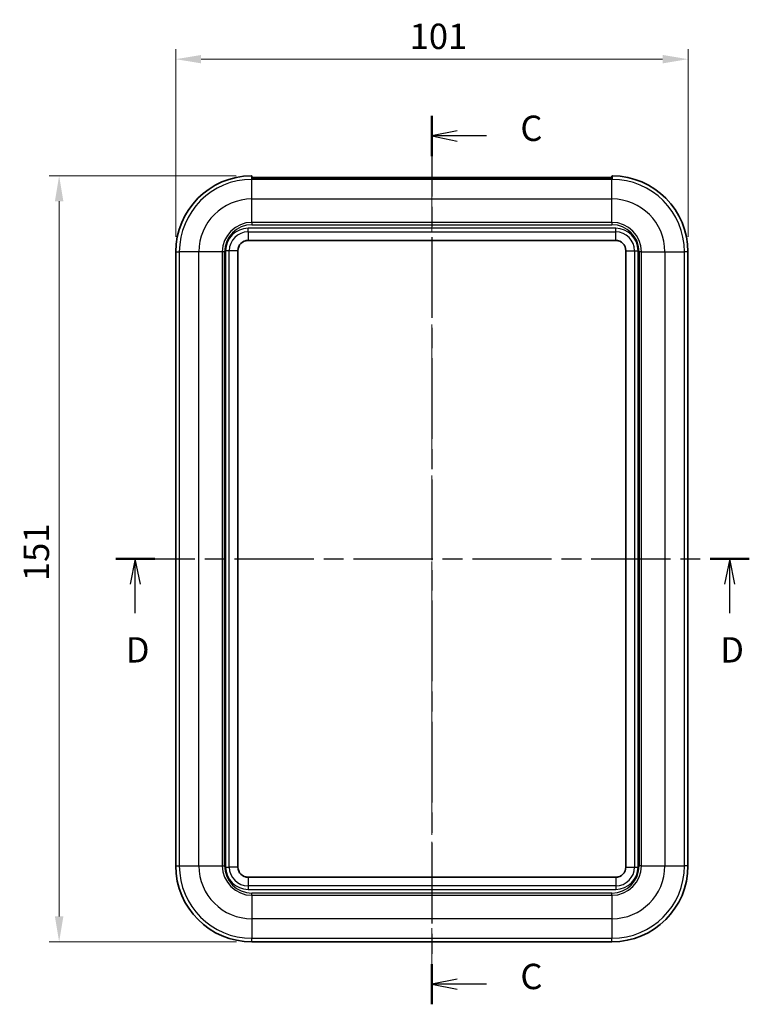
# Model space of a CAD drawing. Units: millimetres. Extents: x 0 to 5875, y 0 to 563.
# Drawn here: x 1765 to 1909, y 237 to 431 of the extents above; entities that cross this region are included whole.
import ezdxf

# ---------------------------------------------------------------- set-up
doc = ezdxf.new("R2010")
doc.units = ezdxf.units.MM
doc.header["$LTSCALE"] = 2
doc.linetypes.add('CHAIN', pattern=[0.3543, 0.2362, -0.0295, 0.0591, -0.0295])
doc.layers.get('Defpoints').update_dxf_attribs({"lineweight": 25})
for name, color, linetype, lineweight in [('Centerline (ISO)', 131, 'Continuous', 18), ('Dimension (ISO)', 7, 'Continuous', 18), ('Section Line (ISO)', 7, 'CHAIN', 25), ('Visible (ISO)', 7, 'Continuous', 35), ('Visible Narrow (ISO)', 7, 'Continuous', 25)]:
    doc.layers.add(name, color=color, linetype=linetype, lineweight=lineweight)
doc.styles.add('Note Text (TK)', font='txt')
doc.dimstyles.new('Default - Method 1b (TK)', dxfattribs={"dimscale": 2, "dimtxt": 2.5, "dimasz": 2.5, "dimexe": 1, "dimexo": 1.5, "dimgap": 1, "dimtad": 1, "dimtoh": 1, "dimrnd": 1e-08, "dimdsep": 46, "dimtxsty": 'Note Text (TK)', "dimcen": 0.09, "dimdle": 5, "dimclrd": 100, "dimclre": 100, "dimclrt": 7, "dimadec": 1, "dimazin": 1, "dimtfac": 1, "dimtmove": 0, "dimatfit": 3, "dimfxl": 1, "dimtolj": 1, "dimlwd": -1, "dimlwe": -1, "dimarcsym": 0})

# ---------------------------------------------------------------- blocks, each defined once
blk = doc.blocks.new('2dTransSection2')
at = {"layer": 'Section Line (ISO)', "linetype": 'CHAIN', "ltscale": 16.853748}
blk.add_line((135.508, 213.904), (135.508, 126.335), dxfattribs=at)
at = {"layer": 'Section Line (ISO)', "linetype": 'Continuous', "lineweight": 50}
for p, q in [((135.508, 213.904), (135.508, 209.933)), ((135.508, 130.306), (135.508, 126.335))]:
    blk.add_line(p, q, dxfattribs=at)
at = {"layer": 'Section Line (ISO)', "linetype": 'Continuous'}
for p, q in [((138.008, 212.419), (135.508, 211.919)), ((138.008, 211.919), (135.508, 211.919)), ((135.508, 211.919), (138.008, 211.419)), ((140.888, 211.919), (138.008, 211.919)), ((138.008, 128.821), (135.508, 128.321)), ((138.008, 128.321), (135.508, 128.321)), ((135.508, 128.321), (138.008, 127.821)), ((140.888, 128.321), (138.008, 128.321))]:
    blk.add_line(p, q, dxfattribs=at)
at = {"layer": 'Section Line (ISO)', "char_height": 2.5, "attachment_point": 7, "style": 'Note Text (TK)'}
for insert in [(144.232, 210.647), (144.232, 127.049)]:
    blk.add_mtext('C', dxfattribs=dict(at, insert=insert))
blk = doc.blocks.new('2dTransSection3')
at = {"layer": 'Section Line (ISO)', "linetype": 'CHAIN', "ltscale": 16.541609}
blk.add_line((104.337, 170.24), (166.805, 170.24), dxfattribs=at)
at = {"layer": 'Section Line (ISO)', "linetype": 'Continuous', "lineweight": 50}
for p, q in [((104.337, 170.24), (108.198, 170.24)), ((162.944, 170.24), (166.805, 170.24))]:
    blk.add_line(p, q, dxfattribs=at)
at = {"layer": 'Section Line (ISO)', "linetype": 'Continuous'}
for p, q in [((106.267, 170.24), (105.767, 167.74)), ((106.267, 167.74), (106.267, 170.24)), ((106.767, 167.74), (106.267, 170.24)), ((164.874, 170.24), (164.374, 167.74)), ((164.874, 167.74), (164.874, 170.24)), ((165.374, 167.74), (164.874, 170.24)), ((106.267, 164.881), (106.267, 167.74)), ((164.874, 164.881), (164.874, 167.74))]:
    blk.add_line(p, q, dxfattribs=at)
at = {"layer": 'Section Line (ISO)', "char_height": 2.5, "attachment_point": 7, "style": 'Note Text (TK)'}
for insert in [(105.326, 159.24), (163.933, 159.24)]:
    blk.add_mtext('D', dxfattribs=dict(at, insert=insert))
blk = doc.blocks.new('*D35')
at = {"layer": 'Defpoints', "color": 0}
for p in [(1896.52, 422.98), (1795.52, 384.98), (1896.52, 384.98)]:
    blk.add_point(p, dxfattribs=at)
at = {"layer": 'Dimension (ISO)', "color": 100}
for p, q in [((1795.52, 387.98), (1795.52, 424.98)), ((1896.52, 387.98), (1896.52, 424.98)), ((1800.52, 422.98), (1891.52, 422.98))]:
    blk.add_line(p, q, dxfattribs=at)
for points in [[(1800.52, 423.81), (1800.52, 422.15), (1795.52, 422.98)], [(1891.52, 423.81), (1891.52, 422.15), (1896.52, 422.98)]]:
    blk.add_solid(points, dxfattribs=at)
at = {"layer": 'Dimension (ISO)', "color": 7, "insert": (1841.63, 427.48), "char_height": 5, "attachment_point": 4, "style": 'Note Text (TK)'}
blk.add_mtext('\\A1;101', dxfattribs=at)
blk = doc.blocks.new('*D36')
at = {"layer": 'Defpoints', "color": 0}
for p in [(1810.42, 399.98), (1772.52, 248.98), (1810.52, 248.98)]:
    blk.add_point(p, dxfattribs=at)
at = {"layer": 'Dimension (ISO)', "color": 100}
for p, q in [((1807.42, 399.98), (1770.52, 399.98)), ((1772.52, 394.98), (1772.52, 253.98)), ((1807.52, 248.98), (1770.52, 248.98))]:
    blk.add_line(p, q, dxfattribs=at)
for points in [[(1771.68, 394.98), (1773.35, 394.98), (1772.52, 399.98)], [(1771.68, 253.98), (1773.35, 253.98), (1772.52, 248.98)]]:
    blk.add_solid(points, dxfattribs=at)
at = {"layer": 'Dimension (ISO)', "color": 7, "insert": (1768.02, 320.09), "char_height": 5, "attachment_point": 4, "rotation": 90, "style": 'Note Text (TK)'}
blk.add_mtext('\\A1;151', dxfattribs=at)

msp = doc.modelspace()

# ---------------------------------------------------------------- linework, layer by layer
at = {"layer": 'Centerline (ISO)', "linetype": 'CHAIN', "ltscale": 23.990969}
msp.add_line((1846.0165, 404.6771), (1846.0165, 243.9807), dxfattribs=at)
at = {"layer": 'Visible (ISO)'}
for p, q in [((1810.5165, 399.3406), (1810.5165, 399.8803)), ((1881.5165, 399.8803), (1881.5165, 399.3406)), ((1811.0165, 399.6771), (1881.0165, 399.6771)), ((1881.0165, 399.3311), (1811.0165, 399.3311)), ((1809.7665, 387.2307), (1882.2665, 387.2307)), ((1795.5165, 384.9807), (1795.5165, 263.9807)), ((1807.7665, 263.7307), (1807.7665, 385.2307)), ((1884.2665, 385.2307), (1884.2665, 263.7307)), ((1896.5165, 263.9807), (1896.5165, 384.9807)), ((1882.2665, 261.7307), (1809.7665, 261.7307)), ((1810.5165, 248.9807), (1881.5165, 248.9807))]:
    msp.add_line(p, q, dxfattribs=at)
for centre, radius, start, end in [((1810.5165, 384.9807), 15, 90.384537, 180), ((1881.5165, 384.9807), 15, 0, 89.615463), ((1809.7665, 385.2307), 2, 90, 180), ((1882.2665, 385.2307), 2, 0, 90), ((1810.5165, 263.9807), 15, 180, 270), ((1881.5165, 263.9807), 15, 270, 0), ((1809.7665, 263.7307), 2, 180, 270), ((1882.2665, 263.7307), 2, 270, 0)]:
    msp.add_arc(centre, radius, start, end, dxfattribs=at)
for points, knots in [([(1810.5165, 399.8803), (1810.5165, 399.8805), (1810.5165, 399.8808), (1810.5165, 399.8877), (1810.5158, 399.8944), (1810.513, 399.9076), (1810.5109, 399.914), (1810.5031, 399.9321), (1810.4956, 399.9429), (1810.4769, 399.9611), (1810.4659, 399.9682), (1810.4418, 399.978), (1810.4289, 399.9804), (1810.4159, 399.9803)], [-0.0000732511, -0.0000732511, -0.0000732511, -0.0000732511, 0, 0, 0.0020146024, 0.0020146024, 0.0040291087, 0.0040291087, 0.0079370972, 0.0079370972, 0.0118426217, 0.0118426217, 0.015746921, 0.015746921, 0.015746921, 0.015746921]), ([(1881.5165, 399.8803), (1881.5165, 399.8805), (1881.5165, 399.8808), (1881.5166, 399.8877), (1881.5173, 399.8944), (1881.5201, 399.9076), (1881.5221, 399.914), (1881.53, 399.9321), (1881.5375, 399.9429), (1881.5561, 399.9611), (1881.5671, 399.9682), (1881.5913, 399.978), (1881.6042, 399.9804), (1881.6172, 399.9803)], [-0.0158198159, -0.0158198159, -0.0158198159, -0.0158198159, -0.0157465664, -0.0157465664, -0.0137320094, -0.0137320094, -0.0117175484, -0.0117175484, -0.0078096479, -0.0078096479, -0.0039042114, -0.0039042114, 0, 0, 0, 0]), ([(1810.5218, 399.3403), (1810.5092, 399.341), (1810.4978, 399.3416), (1810.4778, 399.343), (1810.4692, 399.3436), (1810.4553, 399.3449), (1810.4498, 399.3455), (1810.4454, 399.3462), (1810.4443, 399.3464), (1810.4442, 399.3464)], [0, 0, 0, 0, 0.0070317164, 0.0070317164, 0.0140634328, 0.0140634328, 0.0210951492, 0.0210951492, 0.0245143649, 0.0245143649, 0.0245143649, 0.0245143649]), ([(1810.5165, 399.6898), (1810.5261, 399.6893), (1810.5364, 399.6888), (1810.5542, 399.6879), (1810.5613, 399.6876), (1810.5686, 399.6873)], [0.03416550556, 0.03416550556, 0.03416550556, 0.03416550556, 0.03964040066, 0.03964040066, 0.04304563193, 0.04304563193, 0.04304563193, 0.04304563193]), ([(1810.5218, 399.3403), (1810.5428, 399.3392), (1810.5673, 399.3382), (1810.622, 399.3362), (1810.6521, 399.3354), (1810.7169, 399.3338), (1810.7515, 399.3332), (1810.8237, 399.3322), (1810.8614, 399.3318), (1810.9382, 399.3312), (1810.9774, 399.3311), (1811.0165, 399.3311)], [-0.985110783, -0.985110783, -0.985110783, -0.985110783, -0.788088627, -0.788088627, -0.59106647, -0.59106647, -0.394044313, -0.394044313, -0.197022157, -0.197022157, 0, 0, 0, 0]), ([(1810.5686, 399.6873), (1810.5911, 399.6865), (1810.6156, 399.6857), (1810.6682, 399.6838), (1810.6964, 399.6828), (1810.7554, 399.681), (1810.7863, 399.6801), (1810.8499, 399.6786), (1810.8827, 399.6781), (1810.9491, 399.6773), (1810.9828, 399.6771), (1811.0165, 399.6771)], [0.0536589271, 0.0536589271, 0.0536589271, 0.0536589271, 0.0638090201, 0.0638090201, 0.0740425411, 0.0740425411, 0.0842760622, 0.0842760622, 0.0945095832, 0.0945095832, 0.1047431042, 0.1047431042, 0.1047431042, 0.1047431042]), ([(1881.4644, 399.6873), (1881.4419, 399.6865), (1881.4174, 399.6857), (1881.3648, 399.6838), (1881.3367, 399.6828), (1881.2776, 399.681), (1881.2468, 399.6801), (1881.1832, 399.6786), (1881.1504, 399.6781), (1881.0839, 399.6773), (1881.0502, 399.6771), (1881.0165, 399.6771)], [0.0654336181, 0.0654336181, 0.0654336181, 0.0654336181, 0.0755835262, 0.0755835262, 0.0858168633, 0.0858168633, 0.0960502004, 0.0960502004, 0.1062835374, 0.1062835374, 0.1165168745, 0.1165168745, 0.1165168745, 0.1165168745]), ([(1881.5113, 399.3403), (1881.4902, 399.3392), (1881.4658, 399.3382), (1881.4111, 399.3362), (1881.3809, 399.3354), (1881.3161, 399.3338), (1881.2815, 399.3332), (1881.2093, 399.3322), (1881.1717, 399.3318), (1881.0949, 399.3312), (1881.0557, 399.3311), (1881.0165, 399.3311)], [-0.985110783, -0.985110783, -0.985110783, -0.985110783, -0.788088627, -0.788088627, -0.59106647, -0.59106647, -0.394044313, -0.394044313, -0.197022157, -0.197022157, 0, 0, 0, 0]), ([(1881.5165, 399.6898), (1881.507, 399.6893), (1881.4967, 399.6888), (1881.4789, 399.6879), (1881.4718, 399.6876), (1881.4644, 399.6873)], [0.03416558798, 0.03416558798, 0.03416558798, 0.03416558798, 0.03964050711, 0.03964050711, 0.0430457414, 0.0430457414, 0.0430457414, 0.0430457414]), ([(1881.5886, 399.3463), (1881.5886, 399.3463), (1881.5878, 399.3462), (1881.5837, 399.3456), (1881.5784, 399.345), (1881.5647, 399.3437), (1881.5562, 399.343), (1881.5364, 399.3417), (1881.5251, 399.341), (1881.5122, 399.3404), (1881.5117, 399.3403), (1881.5113, 399.3403)], [0.0106441646, 0.0106441646, 0.0106441646, 0.0106441646, 0.0138096818, 0.0138096818, 0.0208414001, 0.0208414001, 0.0278731184, 0.0278731184, 0.0349048367, 0.0349048367, 0.0351585915, 0.0351585915, 0.0351585915, 0.0351585915])]:
    msp.add_open_spline(points, degree=3, knots=knots, dxfattribs=at)
at = {"layer": 'Visible Narrow (ISO)'}
for p, q in [((1810.5165, 399.3404), (1810.5165, 399.2848)), ((1881.5165, 399.2848), (1810.5165, 399.2848)), ((1810.5165, 395.4236), (1810.5165, 399.2848)), ((1811.0165, 399.6771), (1811.0165, 399.5771)), ((1811.0165, 399.5771), (1881.0165, 399.5771)), ((1811.0165, 399.3311), (1811.0165, 399.5771)), ((1811.0165, 399.331), (1811.0165, 399.3311)), ((1811.0165, 399.331), (1881.0165, 399.331)), ((1881.0165, 399.6771), (1881.0165, 399.5771)), ((1881.0165, 399.5771), (1881.0165, 399.3311)), ((1881.0165, 399.331), (1881.0165, 399.3311)), ((1881.5165, 399.3404), (1881.5165, 399.2848)), ((1881.5165, 395.4236), (1881.5165, 399.2848)), ((1810.5165, 395.4236), (1881.5165, 395.4236)), ((1810.5165, 390.8056), (1810.5165, 395.4236)), ((1881.5165, 390.8056), (1881.5165, 395.4236)), ((1810.5165, 390.8056), (1810.5165, 390.3513)), ((1881.5165, 390.8056), (1810.5165, 390.8056)), ((1810.5165, 390.3513), (1881.5165, 390.3513)), ((1881.5165, 390.8056), (1881.5165, 390.3513)), ((1809.7665, 388.9378), (1809.7665, 389.6449)), ((1882.2665, 389.6449), (1809.7665, 389.6449)), ((1809.7665, 388.9378), (1882.2665, 388.9378)), ((1809.7665, 388.9378), (1809.7665, 387.26)), ((1882.2665, 388.9378), (1882.2665, 389.6449)), ((1882.2665, 387.26), (1882.2665, 388.9378)), ((1809.7665, 387.26), (1809.7665, 387.2307)), ((1882.2665, 387.26), (1809.7665, 387.26)), ((1882.2665, 387.26), (1882.2665, 387.2307)), ((1795.5165, 384.9807), (1796.2124, 384.9807)), ((1800.0736, 384.9807), (1796.2124, 384.9807)), ((1796.2124, 384.9807), (1796.2124, 263.9807)), ((1800.0736, 263.9807), (1800.0736, 384.9807)), ((1804.6916, 384.9807), (1800.0736, 384.9807)), ((1805.1459, 384.9807), (1804.6916, 384.9807)), ((1804.6916, 384.9807), (1804.6916, 263.9807)), ((1805.1459, 263.9807), (1805.1459, 384.9807)), ((1806.0594, 385.2307), (1805.3523, 385.2307)), ((1805.3523, 385.2307), (1805.3523, 263.7307)), ((1806.0594, 263.7307), (1806.0594, 385.2307)), ((1807.7372, 385.2307), (1806.0594, 385.2307)), ((1807.7665, 385.2307), (1807.7372, 385.2307)), ((1807.7372, 385.2307), (1807.7372, 263.7307)), ((1884.2958, 385.2307), (1884.2665, 385.2307)), ((1884.2958, 263.7307), (1884.2958, 385.2307)), ((1884.2958, 385.2307), (1885.9736, 385.2307)), ((1885.9736, 385.2307), (1886.6807, 385.2307)), ((1885.9736, 385.2307), (1885.9736, 263.7307)), ((1886.6807, 263.7307), (1886.6807, 385.2307)), ((1886.8872, 384.9807), (1886.8872, 263.9807)), ((1887.3414, 384.9807), (1886.8872, 384.9807)), ((1887.3414, 263.9807), (1887.3414, 384.9807)), ((1887.3414, 384.9807), (1891.9594, 384.9807)), ((1891.9594, 384.9807), (1895.8207, 384.9807)), ((1891.9594, 384.9807), (1891.9594, 263.9807)), ((1896.5165, 384.9807), (1895.8207, 384.9807)), ((1895.8207, 263.9807), (1895.8207, 384.9807)), ((1795.5165, 263.9807), (1796.2124, 263.9807)), ((1796.2124, 263.9807), (1800.0736, 263.9807)), ((1800.0736, 263.9807), (1804.6916, 263.9807)), ((1804.6916, 263.9807), (1805.1459, 263.9807)), ((1887.3414, 263.9807), (1886.8872, 263.9807)), ((1887.3414, 263.9807), (1891.9594, 263.9807)), ((1891.9594, 263.9807), (1895.8207, 263.9807)), ((1896.5165, 263.9807), (1895.8207, 263.9807)), ((1805.3523, 263.7307), (1806.0594, 263.7307)), ((1807.7372, 263.7307), (1806.0594, 263.7307)), ((1807.7372, 263.7307), (1807.7665, 263.7307)), ((1884.2958, 263.7307), (1884.2665, 263.7307)), ((1884.2958, 263.7307), (1885.9736, 263.7307)), ((1885.9736, 263.7307), (1886.6807, 263.7307)), ((1809.7665, 261.7014), (1809.7665, 261.7307)), ((1809.7665, 261.7014), (1882.2665, 261.7014)), ((1809.7665, 261.7014), (1809.7665, 260.0236)), ((1882.2665, 261.7014), (1882.2665, 261.7307)), ((1882.2665, 261.7014), (1882.2665, 260.0236)), ((1882.2665, 260.0236), (1809.7665, 260.0236)), ((1809.7665, 260.0236), (1809.7665, 259.3165)), ((1809.7665, 259.3165), (1882.2665, 259.3165)), ((1881.5165, 258.61), (1810.5165, 258.61)), ((1810.5165, 258.1557), (1810.5165, 258.61)), ((1810.5165, 258.1557), (1881.5165, 258.1557)), ((1810.5165, 258.1557), (1810.5165, 253.5378)), ((1881.5165, 258.1557), (1881.5165, 258.61)), ((1881.5165, 258.1557), (1881.5165, 253.5378)), ((1882.2665, 260.0236), (1882.2665, 259.3165)), ((1881.5165, 253.5378), (1810.5165, 253.5378)), ((1810.5165, 253.5378), (1810.5165, 249.6765)), ((1881.5165, 253.5378), (1881.5165, 249.6765)), ((1810.5165, 248.9807), (1810.5165, 249.6765)), ((1810.5165, 249.6765), (1881.5165, 249.6765)), ((1881.5165, 248.9807), (1881.5165, 249.6765))]:
    msp.add_line(p, q, dxfattribs=at)
for centre, radius, start, end in [((1810.5165, 384.9807), 14.3042, 90, 180), ((1881.5165, 384.9807), 14.3042, 0, 90), ((1810.5165, 384.9807), 10.4429, 90, 180), ((1881.5165, 384.9807), 10.4429, 0, 90), ((1810.5165, 384.9807), 5.8249, 90, 180), ((1810.5165, 384.9807), 5.3706, 90, 180), ((1881.5165, 384.9807), 5.8249, 0, 90), ((1881.5165, 384.9807), 5.3706, 0, 90), ((1809.7665, 385.2307), 4.4142, 90, 180), ((1809.7665, 385.2307), 3.7071, 90, 180), ((1882.2665, 385.2307), 4.4142, 0, 90), ((1882.2665, 385.2307), 3.7071, 0, 90), ((1809.7665, 385.2307), 2.0293, 90, 180), ((1882.2665, 385.2307), 2.0293, 0, 90), ((1810.5165, 263.9807), 14.3042, 180, 270), ((1810.5165, 263.9807), 10.4429, 180, 270), ((1810.5165, 263.9807), 5.8249, 180, 270), ((1810.5165, 263.9807), 5.3706, 180, 270), ((1881.5165, 263.9807), 5.3706, 270, 0), ((1881.5165, 263.9807), 5.8249, 270, 0), ((1881.5165, 263.9807), 14.3042, 270, 0), ((1881.5165, 263.9807), 10.4429, 270, 0), ((1809.7665, 263.7307), 4.4142, 180, 270), ((1809.7665, 263.7307), 3.7071, 180, 270), ((1809.7665, 263.7307), 2.0293, 180, 270), ((1882.2665, 263.7307), 2.0293, 270, 0), ((1882.2665, 263.7307), 3.7071, 270, 0), ((1882.2665, 263.7307), 4.4142, 270, 0)]:
    msp.add_arc(centre, radius, start, end, dxfattribs=at)
for centre, major_axis, ratio, start_param, end_param in [((1810.4165, 399.2517), (0.1, 0), 0.9993908, 1.21576508, 1.57779915), ((1810.5165, 399.2405), (0.0053, 0.0999), 0.8329807, 0, 0.06311685), ((1811.0165, 399.352), (0.6, 0), 0.03492077, 3.7272782, 4.71238898), ((1881.0165, 399.352), (0.6, 0), 0.03492077, 4.71238898, 5.69749976), ((1881.5165, 399.2405), (-0.0053, 0.0999), 0.8329807, 6.22006846, 6.28318531), ((1881.6165, 399.2517), (0.1, 0), 0.9993908, 1.5637935, 1.92580576)]:
    msp.add_ellipse(centre, major_axis=major_axis, ratio=ratio, start_param=start_param, end_param=end_param, dxfattribs=at)
for points, knots in [([(1810.4159, 399.9803), (1810.4159, 399.978), (1810.4159, 399.9757), (1810.4159, 399.9043), (1810.4159, 399.8352), (1810.4158, 399.7661), (1810.4158, 399.697), (1810.4158, 399.6279), (1810.4158, 399.4898), (1810.4158, 399.4207), (1810.4158, 399.3516)], [0.57384842, 0.57384842, 0.57384842, 0.57384842, 0.59382371, 0.59382371, 1.18764743, 1.18764743, 1.18764743, 1.78147114, 1.78147114, 2.37529486, 2.37529486, 2.37529486, 2.37529486]), ([(1881.6172, 399.3516), (1881.6172, 399.4207), (1881.6172, 399.4898), (1881.6172, 399.6279), (1881.6172, 399.697), (1881.6172, 399.7661), (1881.6172, 399.8352), (1881.6172, 399.9043), (1881.6172, 399.9757), (1881.6172, 399.978), (1881.6172, 399.9803)], [-2.37529486, -2.37529486, -2.37529486, -2.37529486, -1.78147114, -1.78147114, -1.18764743, -1.18764743, -1.18764743, -0.59382371, -0.59382371, -0.57384842, -0.57384842, -0.57384842, -0.57384842]), ([(1810.4158, 399.3516), (1810.4158, 399.3497), (1810.4236, 399.3478), (1810.456, 399.344), (1810.4823, 399.3422), (1810.5165, 399.3404)], [-0.0351585821, -0.0351585821, -0.0351585821, -0.0351585821, -0.0184806204, -0.0184806204, 0, 0, 0, 0]), ([(1810.5165, 399.6009), (1810.5165, 399.5995), (1810.5199, 399.5981), (1810.5371, 399.5947), (1810.5562, 399.5927), (1810.5991, 399.5896), (1810.6182, 399.5885), (1810.6399, 399.5874)], [0, 0, 0, 0, 0.0120137847, 0.0120137847, 0.0312358403, 0.0312358403, 0.0430778246, 0.0430778246, 0.0430778246, 0.0430778246]), ([(1810.6399, 399.5874), (1810.6399, 399.5876), (1810.6399, 399.5879), (1810.6399, 399.595), (1810.6395, 399.6019), (1810.6375, 399.6154), (1810.636, 399.622), (1810.6301, 399.6402), (1810.6246, 399.6509), (1810.6106, 399.6688), (1810.6024, 399.6759), (1810.5855, 399.6847), (1810.5771, 399.6869), (1810.5686, 399.6873)], [-0.0159410523, -0.0159410523, -0.0159410523, -0.0159410523, -0.0158671901, -0.0158671901, -0.0137932623, -0.0137932623, -0.0117193408, -0.0117193408, -0.0078128765, -0.0078128765, -0.0039064346, -0.0039064346, -0.0005192642, -0.0005192642, -0.0005192642, -0.0005192642]), ([(1810.6399, 399.5874), (1810.6705, 399.5861), (1810.7062, 399.5845), (1810.8256, 399.5797), (1810.921, 399.5771), (1811.0165, 399.5771)], [0.0535433376, 0.0535433376, 0.0535433376, 0.0535433376, 0.0703423576, 0.0703423576, 0.1047431042, 0.1047431042, 0.1047431042, 0.1047431042]), ([(1881.0165, 399.5771), (1881.0654, 399.5771), (1881.1143, 399.5777), (1881.2359, 399.5806), (1881.3053, 399.5837), (1881.3728, 399.5865), (1881.3833, 399.587), (1881.3932, 399.5874)], [-0.1165168745, -0.1165168745, -0.1165168745, -0.1165168745, -0.0989215892, -0.0989215892, -0.0707691327, -0.0707691327, -0.0653180264, -0.0653180264, -0.0653180264, -0.0653180264]), ([(1881.3932, 399.5874), (1881.3932, 399.5876), (1881.3932, 399.5879), (1881.3931, 399.595), (1881.3936, 399.6019), (1881.3956, 399.6154), (1881.3971, 399.622), (1881.4029, 399.6402), (1881.4085, 399.6509), (1881.4224, 399.6688), (1881.4307, 399.6759), (1881.4476, 399.6847), (1881.4559, 399.6869), (1881.4644, 399.6873)], [-0.0159410522, -0.0159410522, -0.0159410522, -0.0159410522, -0.0158672506, -0.0158672506, -0.0137932902, -0.0137932902, -0.0117193026, -0.0117193026, -0.0078128801, -0.0078128801, -0.0039064504, -0.0039064504, -0.0005192642, -0.0005192642, -0.0005192642, -0.0005192642]), ([(1881.3932, 399.5874), (1881.4163, 399.5886), (1881.4366, 399.5898), (1881.4789, 399.5929), (1881.497, 399.5949), (1881.5134, 399.5982), (1881.5165, 399.5995), (1881.5165, 399.6009)], [-0.0430779333, -0.0430779333, -0.0430779333, -0.0430779333, -0.0304154908, -0.0304154908, -0.0116982657, -0.0116982657, 0, 0, 0, 0]), ([(1881.5165, 399.3404), (1881.5481, 399.342), (1881.573, 399.3438), (1881.608, 399.3475), (1881.6172, 399.3495), (1881.6172, 399.3516)], [-0.0351585915, -0.0351585915, -0.0351585915, -0.0351585915, -0.0181091666, -0.0181091666, 0, 0, 0, 0])]:
    msp.add_open_spline(points, degree=3, knots=knots, dxfattribs=at)

# ---------------------------------------------------------------- block references
at = {"layer": 'Section Line (ISO)', "xscale": 2, "yscale": 2, "zscale": 2}
for name in ['2dTransSection2', '2dTransSection3']:
    msp.add_blockref(name, (1575, -16), dxfattribs=at)

# ---------------------------------------------------------------- dimensions: what is measured, and where the dimension line sits
at = {"layer": 'Dimension (ISO)', "color": 100}
for base, p1, p2, angle, picture, middle in [((1896.5165, 422.9807), (1795.5165, 384.9807), (1896.5165, 384.9807), 180, '*D35', (1846.0165, 422.9807)), ((1772.5165, 248.9807), (1810.4159, 399.9803), (1810.5165, 248.9807), 270, '*D36', (1772.5165, 324.4805))]:
    dim = msp.add_linear_dim(base=base, p1=p1, p2=p2, angle=angle, dimstyle='Default - Method 1b (TK)', override={"dimgap": 1, "dimtoh": 0, "dimdec": 2, "dimtol": 0, "dimlim": 0, "dimtp": 0, "dimtm": 0, "dimtdec": 2, "dimtofl": 0, "dimatfit": 1}, dxfattribs=at)
    dim.commit()
    dim.dimension.update_dxf_attribs({"geometry": picture, "text_midpoint": middle, "dimtype": 160})

doc.saveas('drawing.dxf')
